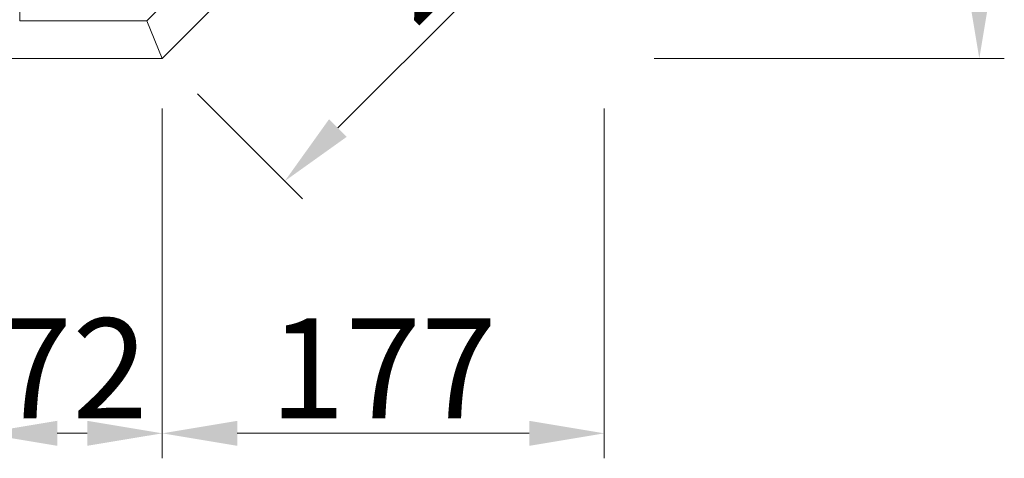
# Model space of a CAD drawing. Units: millimetres. Extents: x 0 to 4200, y 0 to 5940.
# Drawn here: x 946 to 1339, y 1023 to 1199 of the extents above; entities that cross this region are included whole.
import ezdxf

# ---------------------------------------------------------------- set-up
doc = ezdxf.new("R2010")
doc.units = ezdxf.units.MM
doc.layers.get('Defpoints').update_dxf_attribs({"color": 251})
doc.layers.add('LEVEL001', color=7, linetype='Continuous', lineweight=13)
doc.styles.add('GMM001', font='txt')
doc.dimstyles.new('GMM001', dxfattribs={"dimscale": 2, "dimtxt": 20, "dimasz": 15, "dimexe": 5, "dimexo": 10, "dimgap": 3, "dimtad": 3, "dimdec": 0, "dimdsep": 46, "dimtxsty": 'GMM001', "dimcen": 10, "dimclrd": 7, "dimclre": 7, "dimclrt": 7, "dimadec": 0, "dimazin": 0, "dimtfac": 1, "dimtdec": 0, "dimtix": 1, "dimtmove": 0, "dimatfit": 3, "dimfxl": 0, "dimtolj": 1, "dimtzin": 0, "dimlwd": 0, "dimlwe": 0, "dimarcsym": 0})

# ---------------------------------------------------------------- blocks, each defined once
blk = doc.blocks.new('*D32')
at = {"layer": 'Defpoints', "color": 0, "transparency": 16777216}
for p in [(1179.39, 1360), (1329.39, 1360), (1179.39, 1183.22)]:
    blk.add_point(p, dxfattribs=at)
at = {"layer": 'LEVEL001', "color": 7, "lineweight": 0, "transparency": 16777216}
for p, q in [((1199.39, 1360), (1339.39, 1360)), ((1329.39, 1213.22), (1329.39, 1330)), ((1199.39, 1183.22), (1339.39, 1183.22))]:
    blk.add_line(p, q, dxfattribs=at)
at = {"layer": 'LEVEL001', "color": 7, "transparency": 16777216}
for points in [[(1324.39, 1330), (1334.39, 1330), (1329.39, 1360)], [(1324.39, 1213.22), (1334.39, 1213.22), (1329.39, 1183.22)]]:
    blk.add_solid(points, dxfattribs=at)
at = {"layer": 'LEVEL001', "color": 7, "transparency": 16777216, "insert": (1303.39, 1271.61), "char_height": 40, "attachment_point": 5, "rotation": 90, "style": 'GMM001'}
blk.add_mtext('\\A1;177', dxfattribs=at)
blk = doc.blocks.new('*D33')
at = {"layer": 'Defpoints', "color": 0, "transparency": 16777216}
for p in [(930.61, 1183.22), (1002.61, 1183.22), (1002.61, 1033.22)]:
    blk.add_point(p, dxfattribs=at)
at = {"layer": 'LEVEL001', "color": 7, "lineweight": 0, "transparency": 16777216}
for p, q in [((930.61, 1163.22), (930.61, 1023.22)), ((1002.61, 1163.22), (1002.61, 1023.22)), ((960.61, 1033.22), (972.61, 1033.22))]:
    blk.add_line(p, q, dxfattribs=at)
at = {"layer": 'LEVEL001', "color": 7, "transparency": 16777216}
for points in [[(960.61, 1038.22), (960.61, 1028.22), (930.61, 1033.22)], [(972.61, 1038.22), (972.61, 1028.22), (1002.61, 1033.22)]]:
    blk.add_solid(points, dxfattribs=at)
at = {"layer": 'LEVEL001', "color": 7, "transparency": 16777216, "insert": (966.61, 1059.22), "char_height": 40, "attachment_point": 5, "style": 'GMM001'}
blk.add_mtext('\\A1;72', dxfattribs=at)
blk = doc.blocks.new('*D34')
at = {"layer": 'Defpoints', "color": 0, "transparency": 16777216}
for p in [(1002.61, 1183.22), (1179.39, 1183.22), (1179.39, 1033.22)]:
    blk.add_point(p, dxfattribs=at)
at = {"layer": 'LEVEL001', "color": 7, "lineweight": 0, "transparency": 16777216}
for p, q in [((1002.61, 1163.22), (1002.61, 1023.22)), ((1179.39, 1163.22), (1179.39, 1023.22)), ((1032.61, 1033.22), (1149.39, 1033.22))]:
    blk.add_line(p, q, dxfattribs=at)
at = {"layer": 'LEVEL001', "color": 7, "transparency": 16777216}
for points in [[(1032.61, 1038.22), (1032.61, 1028.22), (1002.61, 1033.22)], [(1149.39, 1038.22), (1149.39, 1028.22), (1179.39, 1033.22)]]:
    blk.add_solid(points, dxfattribs=at)
at = {"layer": 'LEVEL001', "color": 7, "transparency": 16777216, "insert": (1091, 1059.22), "char_height": 40, "attachment_point": 5, "style": 'GMM001'}
blk.add_mtext('\\A1;177', dxfattribs=at)
blk = doc.blocks.new('*D35')
at = {"layer": 'Defpoints', "color": 0, "transparency": 16777216}
for p in [(1179.39, 1360), (1002.61, 1183.22), (1051.67, 1134.16)]:
    blk.add_point(p, dxfattribs=at)
at = {"layer": 'LEVEL001', "color": 7, "lineweight": 0, "transparency": 16777216}
for p, q in [((1193.53, 1345.86), (1235.52, 1303.87)), ((1207.23, 1289.73), (1072.88, 1155.38)), ((1016.75, 1169.08), (1058.74, 1127.09))]:
    blk.add_line(p, q, dxfattribs=at)
at = {"layer": 'LEVEL001', "color": 7, "transparency": 16777216}
for points in [[(1203.7, 1293.26), (1210.77, 1286.19), (1228.45, 1310.94)], [(1069.35, 1158.91), (1076.42, 1151.84), (1051.67, 1134.16)]]:
    blk.add_solid(points, dxfattribs=at)
at = {"layer": 'LEVEL001', "color": 7, "transparency": 16777216, "insert": (1121.67, 1240.94), "char_height": 40, "attachment_point": 5, "rotation": 45, "style": 'GMM001'}
blk.add_mtext('\\A1;250', dxfattribs=at)

msp = doc.modelspace()

# ---------------------------------------------------------------- linework, layer by layer
at = {"layer": 'LEVEL001', "color": 7, "linetype": 'Continuous'}
msp.add_lwpolyline([(996.4, 1198.22), (1164.39, 1366.21), (1164.39, 1445), (945.61, 1445), (945.61, 1198.22), (996.4, 1198.22), (1002.61, 1183.22), (930.61, 1183.22), (930.61, 1460), (1179.39, 1460), (1179.39, 1360), (1002.61, 1183.22)], dxfattribs=at)

# ---------------------------------------------------------------- dimensions: what is measured, and where the dimension line sits
at = {"layer": 'LEVEL001'}
dim = msp.add_aligned_dim(p1=(1179.39, 1360), p2=(1002.61, 1183.22), distance=69.38, dimstyle='GMM001', dxfattribs=at)
dim.commit()
dim.dimension.update_dxf_attribs({"geometry": '*D35', "text_midpoint": (1121.67, 1240.94)})
for base, p1, p2, angle, picture, middle in [((1329.39, 1360), (1179.39, 1183.22), (1179.39, 1360), 270, '*D32', (1303.39, 1271.61)), ((1002.61, 1033.22), (930.61, 1183.22), (1002.61, 1183.22), 180, '*D33', (966.61, 1059.22)), ((1179.39, 1033.22), (1002.61, 1183.22), (1179.39, 1183.22), 180, '*D34', (1091, 1059.22))]:
    dim = msp.add_linear_dim(base=base, p1=p1, p2=p2, angle=angle, dimstyle='GMM001', dxfattribs=at)
    dim.commit()
    dim.dimension.update_dxf_attribs({"geometry": picture, "text_midpoint": middle})

doc.saveas('drawing.dxf')
